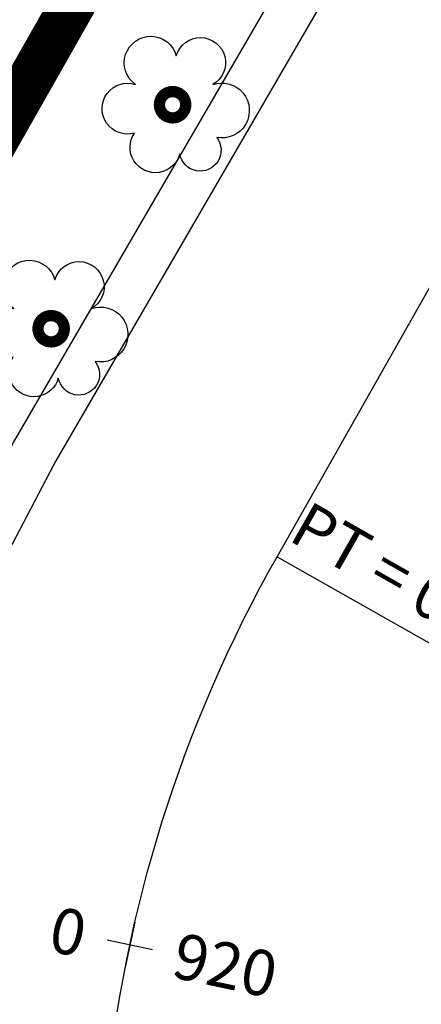
# Model space of a CAD drawing. Extents: x 10915 to 11928, y 9539 to 10230.
# Drawn here: x 11030 to 11034, y 9992 to 10003 of the extents above; entities that cross this region are included whole.
import ezdxf
from ezdxf.enums import TextEntityAlignment as Align

# ---------------------------------------------------------------- set-up
doc = ezdxf.new("R2010")
doc.units = 0
doc.header["$LTSCALE"] = 25.4
doc.header["$MEASUREMENT"] = 0
doc.linetypes.add('ACAD_ISO04W100', pattern=[30, 24, -3, 0, -3])
doc.linetypes.add('F-LINE', pattern=[0.7, 0.5, 0.1, 0.1])
doc.layers.get('0').update_dxf_attribs({"linetype": 'CONTINUOUS'})
for name, color, linetype in [('BOUNDRY', 7, 'CONTINUOUS'), ('DRAIN', 5, 'CONTINUOUS'), ('FENCE', 7, 'CONTINUOUS'), ('PCL', 4, 'CONTINUOUS'), ('ROAD', 1, 'CONTINUOUS'), ('STALBL-1', 7, 'CONTINUOUS'), ('STAPTS-1', 7, 'CONTINUOUS'), ('TREE', 41, 'CONTINUOUS')]:
    doc.layers.add(name, color=color, linetype=linetype)
doc.styles.add('0MM', font='simplex.shx', dxfattribs={"height": 0.5})

# ---------------------------------------------------------------- blocks, each defined once
blk = doc.blocks.new('TRE')
at = {"layer": 'TREE'}
blk.add_lwpolyline([(-0.48, 0.405, -1.418751), (0.337, 0.974, -1.494177), (1.064, 0.402, -1.307683), (1.142, -0.653, -1.27457), (0.405, -0.982, -1.185274), (-0.497, -0.566, -1.350068), (-0.48, 0.405, 0.167231)], format="xyb", dxfattribs=at)
at = {"layer": 'TREE', "const_width": 0.225}
blk.add_lwpolyline([(0, 0, 1), (0.525, 0, 1)], format="xyb", close=True, dxfattribs=at)
blk = doc.blocks.new('STALBL')
for p, q in [((0, 0.0424), (0, -0.0415)), ((0.0424, 0), (-0.0424, 0))]:
    blk.add_line(p, q)
blk.add_attdef('STAMAN', text='', height=0.0833).set_placement((-0.08, 0), align=Align.MIDDLE_RIGHT)
blk.add_attdef('STAPRE', text='', height=0.0833).set_placement((0.08, 0), align=Align.MIDDLE_LEFT)

msp = doc.modelspace()

# ---------------------------------------------------------------- linework, layer by layer
at = {"layer": 'BOUNDRY', "linetype": 'ACAD_ISO04W100', "const_width": 0.5}
msp.add_lwpolyline([(11154.3, 9921.776), (11136.867, 9928.266), (11117.924, 9936.006), (11103.889, 9942.186), (11092.234, 9946.796), (11081.2, 9951.766), (11067.509, 9957.826), (11042.212, 9968.626), (11025.353, 9975.856), (11017.513, 9979.666), (11023.634, 9990.776), (11031.216, 10004.126), (11050.897, 10038.496), (11058.37, 10051.426), (11061.342, 10056.516), (11066.196, 10064.696)], dxfattribs=at)
at = {"layer": 'DRAIN'}
msp.add_lwpolyline([(11023.778, 9983.739), (11025.23, 9988.188), (11030.202, 9997.651), (11034.954, 10005.828), (11036.789, 10009.196), (11043.7, 10020.94), (11052.92, 10036.701), (11058.9, 10047.051), (11066.739, 10060.341), (11074.956, 10074.552), (11083.194, 10088.691), (11089.737, 10099.95), (11095.731, 10110.108), (11103.637, 10123.379), (11115.186, 10143.179), (11122.015, 10154.618), (11128.32, 10165.37), (11137.667, 10181.371)], dxfattribs=at)
at = {"layer": 'FENCE', "linetype": 'F-LINE'}
msp.add_lwpolyline([(11031.216, 10004.126), (11023.634, 9990.776)], dxfattribs=at)
at = {"layer": 'PCL', "color": 6}
msp.add_lwpolyline([(11147.567, 9930.129), (11136.207, 9934.32), (11128.762, 9937.239), (11109.817, 9945.4), (11098.921, 9950.062), (11082.489, 9957.082), (11070.833, 9962.072), (11062.612, 9965.587), (11050.833, 9970.737), (11039.805, 9975.456, -0.447167), (11032.656, 9996.642), (11039.046, 10007.918), (11045.937, 10019.627), (11055.162, 10035.398), (11061.141, 10045.743), (11068.979, 10059.032), (11077.2, 10073.25)], format="xyb", dxfattribs=at)
at = {"layer": 'ROAD'}
msp.add_lwpolyline([(11023.297, 9983.896), (11024.762, 9988.386), (11029.759, 9997.896), (11034.513, 10006.076), (11036.348, 10009.446), (11043.263, 10021.196), (11052.482, 10036.956), (11058.463, 10047.306), (11066.302, 10060.596), (11074.518, 10074.806), (11082.756, 10088.946), (11089.3, 10100.206), (11095.295, 10110.366), (11103.201, 10123.636), (11114.75, 10143.436), (11121.579, 10154.876), (11127.883, 10165.626), (11137.23, 10181.626)], dxfattribs=at)
at = {"layer": 'STAPTS-1'}
msp.add_line((11032.656, 9996.642), (11038.747, 9993.191), dxfattribs=at)

# ---------------------------------------------------------------- block references
at = {"layer": 'STALBL-1'}
ref = msp.add_blockref('STALBL', (11031.038, 9992.379), dxfattribs=dict(at, xscale=6.002400960384154, yscale=6.002400960384154, zscale=6.002400960384154, rotation=347.9444475004551))
ref.add_attrib('STAMAN', '0', dxfattribs={"height": 0.5, "rotation": 347.9444, "style": '0MM'}).set_placement((11030.492, 9992.24), align=Align.RIGHT)
ref.add_attrib('STAPRE', '920', (11031.479, 9992.03), dxfattribs={"height": 0.5, "rotation": 347.9444, "style": '0MM'})
at = {"layer": 'TREE', "linetype": 'ByBlock', "xscale": 0.5509704984781313, "yscale": 0.5509704984781313, "zscale": 0.5509704984781313}
for p in [(11031.363, 10001.606), (11030.028, 9999.146)]:
    msp.add_blockref('TRE', p, dxfattribs=at)

# ---------------------------------------------------------------- texts
at = {"layer": 'STAPTS-1', "style": '0MM'}
msp.add_text('PT = 0+924.577', height=0.5, rotation=330.461, dxfattribs=at).set_placement((11032.687, 9996.696), align=Align.BOTTOM_LEFT)

doc.saveas('drawing.dxf')
